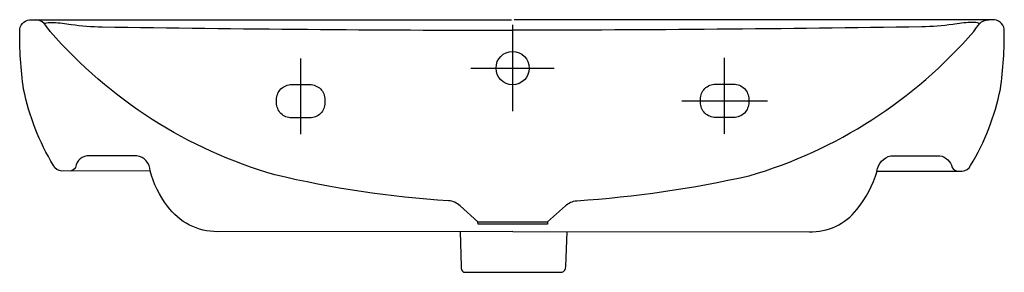
# Model space of a CAD drawing. Extents: x -0.325 to 0.326, y -0.167 to 0.
import ezdxf

# ---------------------------------------------------------------- set-up
doc = ezdxf.new("R2010")
doc.units = 0
doc.linetypes.add('STRICHPUNKT', pattern=[25.4, 12.7, -6.35, 0, -6.35])
doc.layers.get('defpoints').update_dxf_attribs({"color": 4})

msp = doc.modelspace()

# ---------------------------------------------------------------- linework, layer by layer
for points in [[(0.00089, -0.13983), (-0.19435, -0.13998, -0.24566), (-0.22754, -0.12305, -0.100108), (-0.23901, -0.09983), (-0.29741, -0.09996, -0.284981), (-0.30295, -0.09625, -0.087196), (-0.3227, -0.04581, -0.040076), (-0.32529, -0.00624, -0.378635), (-0.31735, 0.00001), (0, 0)], [(0.00089, -0.13983), (0.19698, -0.13998, 0.237415), (0.22853, -0.12543, 0.09508), (0.24187, -0.09996), (0.29816, -0.09996, 0.284981), (0.3037, -0.09625, 0.087196), (0.32344, -0.04581, 0.040076), (0.32604, -0.00624, 0.378635), (0.3181, 0.00001), (0.00178, 0)], [(-0.03396, -0.13985), (-0.03317, -0.16306, 0.29711), (-0.03164, -0.16678), (0.03346, -0.16678, 0.329245), (0.03602, -0.16305), (0.03685, -0.13985)]]:
    msp.add_lwpolyline(points, format="xyb")
at = {"layer": 'defpoints'}
for points in [[(-0.02211, -0.13349), (0.02389, -0.13349), (0.02389, -0.13499), (-0.02211, -0.13499), (-0.02216, -0.13345), (-0.034, -0.12298, 0.189998), (-0.04155, -0.11957, -0.042818), (-0.15651, -0.1024, -0.144596), (-0.30514, -0.00771, 0.025935), (-0.3091, -0.00255, 0.208025), (-0.3151, -0.00002)], [(-0.30912, -0.00261, -0.10697), (-0.30764, -0.00199, -0.066629), (-0.30305, -0.00176, -0.021986), (-0.29126, -0.00305, 0.029198), (-0.27078, -0.00472, 0.003414), (0.00109, -0.00698, -0.312989)], [(0.3098, -0.00261, 0.10697), (0.30832, -0.00199, 0.066629), (0.30374, -0.00176, 0.021986), (0.29194, -0.00305, -0.029198), (0.27146, -0.00472, -0.003427), (0.00062, -0.00698, 0.312989)], [(0.02387, -0.13345), (0.03571, -0.12298, -0.189998), (0.04326, -0.11957, 0.037765), (0.15733, -0.10305, 0.144295), (0.30582, -0.00771, -0.025935), (0.30978, -0.00255, -0.208025), (0.31578, -0.00002, 0.242272)], [(-0.23901, -0.09983, 0.369008), (-0.24784, -0.0898), (-0.27925, -0.08983, 0.388141), (-0.28835, -0.09751, -0.187048), (-0.29193, -0.09997, -0.032061)], [(0.24182, -0.09999, -0.308412), (0.25098, -0.08983), (0.28349, -0.08983, -0.303326), (0.29148, -0.09751, 0.264429), (0.29571, -0.09997, 0.032061)]]:
    msp.add_lwpolyline(points, format="xyb", dxfattribs=at)
at = {"layer": 'defpoints', "linetype": 'STRICHPUNKT', "ltscale": 0.8}
for points in [[(0.00064, -0.00344), (0.00064, -0.06043)], [(-0.13939, -0.07557), (-0.13938, -0.02548)], [(0.14102, -0.07529), (0.14102, -0.0252)], [(-0.0268, -0.03194), (0.02834, -0.03194)], [(0.11268, -0.05352), (0.16935, -0.05352)]]:
    msp.add_lwpolyline(points, dxfattribs=at)
at = {"layer": 'defpoints'}
for points in [[(-0.14539, -0.0428), (-0.13338, -0.0428, -0.414214), (-0.12338, -0.0528), (-0.12338, -0.05481, -0.414214), (-0.13338, -0.06481), (-0.14539, -0.06481, -0.414214), (-0.15539, -0.05481), (-0.15539, -0.0528, -0.414214)], [(0.13501, -0.04252), (0.14702, -0.04252, -0.414214), (0.15702, -0.05252), (0.15702, -0.05453, -0.414214), (0.14702, -0.06453), (0.13501, -0.06453, -0.414214), (0.12501, -0.05453), (0.12501, -0.05252, -0.414214)]]:
    msp.add_lwpolyline(points, format="xyb", close=True, dxfattribs=at)
msp.add_circle((0.00077, -0.03194), 0.01098, dxfattribs=at)

doc.saveas('drawing.dxf')
